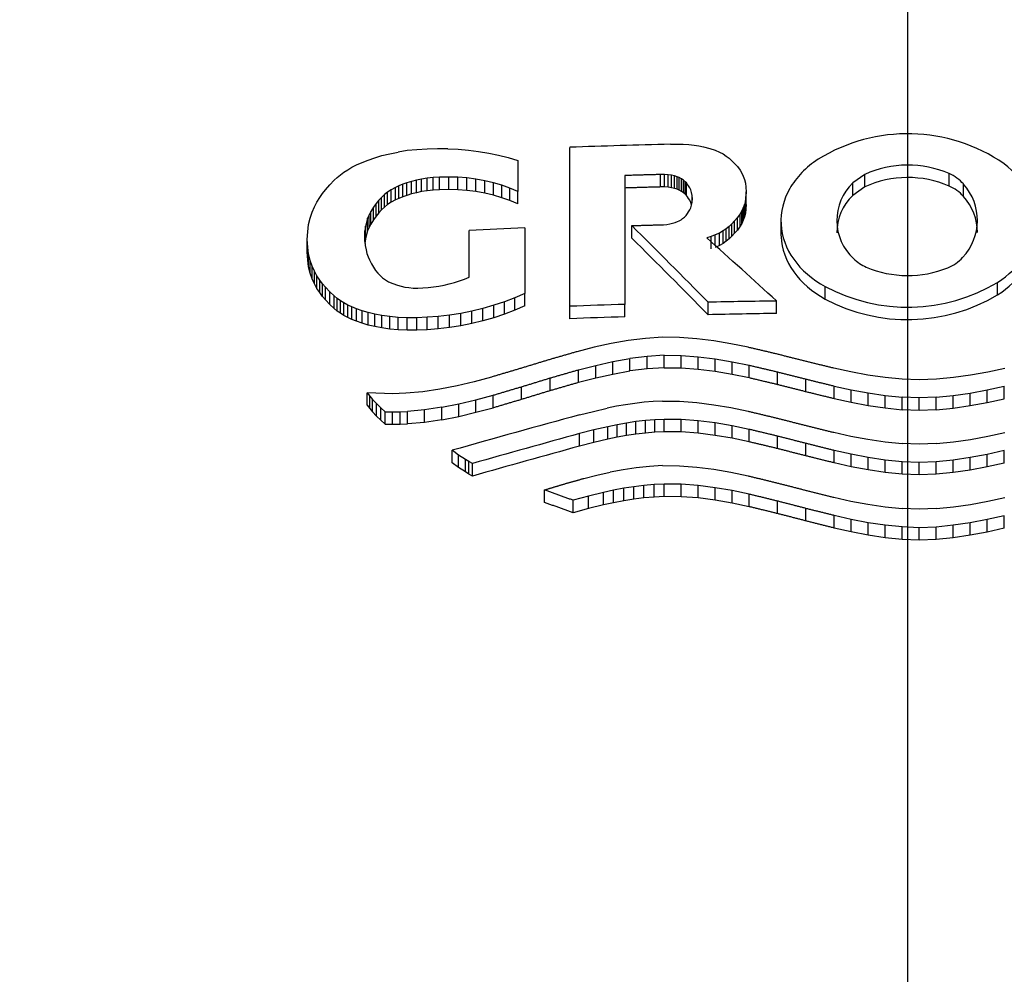
# Model space of a CAD drawing. Units: millimetres. Extents: x 7 to 203, y 5 to 291.
# Drawn here: x 74 to 76, y 165 to 167 of the extents above; entities that cross this region are included whole.
import ezdxf
from ezdxf.enums import TextEntityAlignment as Align

# ---------------------------------------------------------------- set-up
doc = ezdxf.new("R2010")
doc.units = ezdxf.units.MM
doc.layers.add('Layer3', color=7, linetype='Continuous')
doc.layers.add('Layer8', color=7, linetype='Continuous')
doc.styles.add('SEACAD_Arial', font='arial.ttf')
doc.dimstyles.new('TPI_1_4', dxfattribs={"dimtxt": 6, "dimasz": 6, "dimexe": 3, "dimexo": 0, "dimgap": 1.5, "dimtad": 0, "dimtih": 1, "dimtoh": 1, "dimdec": 0, "dimlfac": 4, "dimtxsty": 'SEACAD_Arial', "dimblk1": '_SE_FILLED', "dimblk2": '_SE_FILLED', "dimsah": 1, "dimcen": 3, "dimadec": 0, "dimazin": 0, "dimtfac": 0.7, "dimtdec": 3, "dimtofl": 0, "dimtmove": 0, "dimatfit": 3, "dimfxl": 1, "dimtolj": 1, "dimarcsym": 0})

# ---------------------------------------------------------------- blocks, each defined once
blk = doc.blocks.new('DMBLK335')
at = {"layer": 'Layer3', "linetype": 'Continuous'}
for points in [[(21.7275, 199.8493), (23.7275, 199.8493), (22.7275, 205.8493)], [(21.7275, 156.8828), (22.7275, 150.8828), (23.7275, 156.8828)]]:
    blk.add_hatch(color=7, dxfattribs=at).paths.add_polyline_path(points)
at = {"layer": 'Layer3', "color": 7, "linetype": 'Continuous'}
for p, q in [((92.907, 205.8493), (19.7275, 205.8493)), ((22.7275, 183.466), (22.7275, 205.8493)), ((22.7275, 150.8828), (22.7275, 173.266)), ((60.8899, 150.8828), (19.7275, 150.8828))]:
    blk.add_line(p, q, dxfattribs=at)
at = {"layer": 'Layer3', "color": 7, "linetype": 'Continuous', "style": 'SEACAD_Arial'}
blk.add_text('220', height=6, dxfattribs=at).set_placement((15.6841, 181.366), align=Align.TOP_LEFT)
blk = doc.blocks.new('_SE_FILLED')
at = {"color": 0}
blk.add_line((0, 0), (-1, 0), dxfattribs=at)
blk.add_solid([(0, 0), (-1, -0.1665), (-1, 0.1665), (0, 0)], dxfattribs=at)
blk = doc.blocks.new('DMBLK338')
at = {"layer": 'Layer3', "linetype": 'Continuous'}
for points in [[(82.2512, 116.4645), (82.2512, 118.4645), (76.2512, 117.4645)], [(104.4471, 116.4645), (110.4471, 117.4645), (104.4471, 118.4645)]]:
    blk.add_hatch(color=7, dxfattribs=at).paths.add_polyline_path(points)
at = {"layer": 'Layer3', "color": 7, "linetype": 'Continuous'}
for p, q in [((110.4471, 185.0747), (110.4471, 114.4645)), ((76.2512, 151.2691), (76.2512, 114.4645)), ((84.2057, 117.4645), (76.2512, 117.4645)), ((110.4471, 117.4645), (102.4926, 117.4645))]:
    blk.add_line(p, q, dxfattribs=at)
at = {"layer": 'Layer3', "color": 7, "linetype": 'Continuous', "style": 'SEACAD_Arial'}
blk.add_text('137', height=6, dxfattribs=at).set_placement((86.3057, 120.4645), align=Align.TOP_LEFT)
blk = doc.blocks.new('DMBLK340')
at = {"layer": 'Layer3', "linetype": 'Continuous'}
for points in [[(60.0969, 178.675), (60.0969, 176.675), (66.0969, 177.675)], [(82.2512, 178.675), (76.2512, 177.675), (82.2512, 176.675)]]:
    blk.add_hatch(color=7, dxfattribs=at).paths.add_polyline_path(points)
at = {"layer": 'Layer3', "color": 7, "linetype": 'Continuous'}
for p, q in [((66.0969, 156.649), (66.0969, 180.675)), ((76.2512, 151.9639), (76.2512, 180.675)), ((66.0969, 177.675), (48.9881, 177.675)), ((88.2512, 177.675), (76.2512, 177.675))]:
    blk.add_line(p, q, dxfattribs=at)
at = {"layer": 'Layer3', "color": 7, "linetype": 'Continuous', "style": 'SEACAD_Arial'}
blk.add_text('41', height=6, dxfattribs=at).set_placement((51.0881, 185.175), align=Align.TOP_LEFT)
blk = doc.blocks.new('DMBLK342')
at = {"layer": 'Layer3', "linetype": 'Continuous'}
for points in [[(63.3762, 160.6398), (63.3762, 158.6398), (69.3762, 159.6398)], [(87.8762, 160.6398), (81.8762, 159.6398), (87.8762, 158.6398)]]:
    blk.add_hatch(color=7, dxfattribs=at).paths.add_polyline_path(points)
at = {"layer": 'Layer3', "color": 7, "linetype": 'Continuous'}
for p, q in [((69.3762, 151.0026), (69.3762, 162.6398)), ((81.8762, 151.0526), (81.8762, 162.6398)), ((57.3762, 159.6398), (69.3762, 159.6398)), ((81.8762, 159.6398), (100.7278, 159.6398))]:
    blk.add_line(p, q, dxfattribs=at)
at = {"layer": 'Layer3', "color": 7, "linetype": 'Continuous', "style": 'SEACAD_Arial'}
blk.add_text('50', height=6, dxfattribs=at).set_placement((89.2364, 167.1398), align=Align.TOP_LEFT)

msp = doc.modelspace()

# ---------------------------------------------------------------- linework, layer by layer
at = {"layer": 'Layer8', "color": 7, "linetype": 'Continuous'}
for p, q in [((74.9862, 166.9183), (74.9635, 166.9149)), ((75.0105, 166.9208), (74.9862, 166.9183)), ((75.0363, 166.9223), (75.0105, 166.9208)), ((75.0625, 166.9231), (75.0363, 166.9223)), ((75.0887, 166.923), (75.0625, 166.9231)), ((75.0887, 166.923), (75.1149, 166.9218)), ((75.1149, 166.9218), (75.141, 166.9196)), ((75.141, 166.9196), (75.1667, 166.9163)), ((75.397, 166.5252), (75.397, 166.9266)), ((75.6514, 166.9345), (75.6678, 166.9348)), ((75.6678, 166.9348), (75.6831, 166.9345)), ((75.6831, 166.9345), (75.6975, 166.9336)), ((75.6975, 166.9336), (75.7109, 166.9321)), ((75.7109, 166.9321), (75.7234, 166.9301)), ((75.7234, 166.9301), (75.735, 166.9278)), ((75.735, 166.9278), (75.7505, 166.9237)), ((75.7505, 166.9237), (75.7641, 166.9192)), ((75.7641, 166.9192), (75.7749, 166.9147)), ((74.8722, 166.8885), (74.8875, 166.8946)), ((74.8875, 166.8946), (74.9042, 166.9004)), ((74.9042, 166.9004), (74.9225, 166.9058)), ((74.9225, 166.9058), (74.9422, 166.9107)), ((74.9422, 166.9107), (74.9635, 166.9149)), ((75.1667, 166.9163), (75.1922, 166.9121)), ((75.1922, 166.9121), (75.2172, 166.9069)), ((75.2172, 166.9069), (75.2416, 166.9006)), ((75.2416, 166.9006), (75.2655, 166.8935)), ((75.2655, 166.8935), (75.2655, 166.8153)), ((75.7749, 166.9147), (75.7842, 166.91)), ((75.7842, 166.91), (75.7924, 166.9048)), ((75.7924, 166.9048), (75.7999, 166.8991)), ((75.7999, 166.8991), (75.8068, 166.8929)), ((75.8068, 166.8929), (75.8136, 166.8859)), ((74.8264, 166.8639), (74.8361, 166.8701)), ((74.8361, 166.8701), (74.8466, 166.8762)), ((74.8466, 166.8762), (74.8583, 166.8821)), ((74.8583, 166.8821), (74.8722, 166.8885)), ((75.8136, 166.8859), (75.8206, 166.8779)), ((75.8206, 166.8779), (75.8274, 166.8687)), ((75.8274, 166.8687), (75.8315, 166.8617)), ((74.7907, 166.8321), (74.8017, 166.8436)), ((74.8017, 166.8436), (74.8094, 166.8507)), ((74.8094, 166.8507), (74.8176, 166.8575)), ((74.8176, 166.8575), (74.8264, 166.8639)), ((75.0093, 166.8437), (74.9969, 166.8405)), ((75.0226, 166.8463), (75.0093, 166.8437)), ((75.0093, 166.8121), (75.0093, 166.8437)), ((75.0368, 166.8485), (75.0226, 166.8463)), ((75.0226, 166.8148), (75.0226, 166.8463)), ((75.052, 166.8501), (75.0368, 166.8485)), ((75.0368, 166.8169), (75.0368, 166.8485)), ((75.0682, 166.851), (75.052, 166.8501)), ((75.052, 166.8185), (75.052, 166.8501)), ((75.0912, 166.8516), (75.0682, 166.851)), ((75.0682, 166.8194), (75.0682, 166.851)), ((75.0912, 166.82), (75.0912, 166.8516)), ((75.1142, 166.851), (75.0912, 166.8516)), ((75.1142, 166.8194), (75.1142, 166.851)), ((75.1372, 166.8493), (75.1142, 166.851)), ((75.1372, 166.8177), (75.1372, 166.8493)), ((75.1599, 166.8464), (75.1372, 166.8493)), ((75.1599, 166.8148), (75.1599, 166.8464)), ((75.1823, 166.8424), (75.1599, 166.8464)), ((75.5363, 166.8554), (75.5363, 166.5299)), ((75.6367, 166.8581), (75.6265, 166.858)), ((75.6265, 166.8265), (75.6265, 166.858)), ((75.6367, 166.8266), (75.6367, 166.8581)), ((75.6458, 166.8575), (75.6367, 166.8581)), ((75.6458, 166.826), (75.6458, 166.8575)), ((75.6541, 166.8562), (75.6458, 166.8575)), ((75.6541, 166.8247), (75.6541, 166.8562)), ((75.6615, 166.8545), (75.6541, 166.8562)), ((75.6615, 166.823), (75.6615, 166.8545)), ((75.6681, 166.8524), (75.6615, 166.8545)), ((75.6681, 166.8209), (75.6681, 166.8524)), ((75.6737, 166.8501), (75.6681, 166.8524)), ((75.6737, 166.8186), (75.6737, 166.8501)), ((75.6796, 166.847), (75.6737, 166.8501)), ((75.6796, 166.8155), (75.6796, 166.847)), ((75.6845, 166.8436), (75.6796, 166.847)), ((75.6845, 166.8121), (75.6845, 166.8436)), ((75.6887, 166.8399), (75.6845, 166.8436)), ((75.8315, 166.8617), (75.8352, 166.854)), ((75.8352, 166.854), (75.8383, 166.8455)), ((75.8383, 166.8455), (75.8407, 166.8361)), ((76.1424, 166.8583), (76.1119, 166.8368)), ((76.1424, 166.8269), (76.1424, 166.8583)), ((76.3559, 166.8287), (76.3559, 166.8601)), ((74.7725, 166.8099), (74.78, 166.8194)), ((74.78, 166.8194), (74.7907, 166.8321)), ((74.946, 166.8195), (74.9367, 166.8135)), ((74.9567, 166.8253), (74.946, 166.8195)), ((74.946, 166.7879), (74.946, 166.8195)), ((74.9654, 166.8293), (74.9567, 166.8253)), ((74.9567, 166.7937), (74.9567, 166.8253)), ((74.975, 166.8333), (74.9654, 166.8293)), ((74.9654, 166.7977), (74.9654, 166.8293)), ((74.9855, 166.837), (74.975, 166.8333)), ((74.975, 166.8017), (74.975, 166.8333)), ((74.9969, 166.8405), (74.9855, 166.837)), ((74.9855, 166.8054), (74.9855, 166.837)), ((74.9969, 166.8089), (74.9969, 166.8405)), ((75.052, 166.8185), (75.0368, 166.8169)), ((75.0682, 166.8194), (75.052, 166.8185)), ((75.0912, 166.82), (75.0682, 166.8194)), ((75.1142, 166.8194), (75.0912, 166.82)), ((75.1372, 166.8177), (75.1142, 166.8194)), ((75.1823, 166.8108), (75.1823, 166.8424)), ((75.2042, 166.8372), (75.1823, 166.8424)), ((75.2042, 166.8056), (75.2042, 166.8372)), ((75.2254, 166.8309), (75.2042, 166.8372)), ((75.2254, 166.7994), (75.2254, 166.8309)), ((75.2459, 166.8236), (75.2254, 166.8309)), ((75.2459, 166.7921), (75.2459, 166.8236)), ((75.2655, 166.8153), (75.2459, 166.8236)), ((75.6367, 166.8266), (75.6265, 166.8265)), ((75.6458, 166.826), (75.6367, 166.8266)), ((75.6541, 166.8247), (75.6458, 166.826)), ((75.6615, 166.823), (75.6541, 166.8247)), ((75.6681, 166.8209), (75.6615, 166.823)), ((75.6737, 166.8186), (75.6681, 166.8209)), ((75.6796, 166.8155), (75.6737, 166.8186)), ((75.6887, 166.8084), (75.6887, 166.8399)), ((75.6916, 166.8367), (75.6887, 166.8399)), ((75.6916, 166.8052), (75.6916, 166.8367)), ((75.6945, 166.8331), (75.6916, 166.8367)), ((75.6974, 166.829), (75.6945, 166.8331)), ((75.7002, 166.8243), (75.6974, 166.829)), ((75.7028, 166.8189), (75.7002, 166.8243)), ((75.7048, 166.8126), (75.7028, 166.8189)), ((75.8407, 166.8361), (75.8422, 166.8257)), ((75.8422, 166.8257), (75.8428, 166.8141)), ((76.1119, 166.8053), (76.1119, 166.8368)), ((76.1424, 166.8269), (76.1119, 166.8053)), ((76.3918, 166.8025), (76.3918, 166.834)), ((74.7582, 166.7884), (74.7652, 166.7996)), ((74.7652, 166.7996), (74.7725, 166.8099)), ((74.9212, 166.8003), (74.9143, 166.7928)), ((74.9286, 166.8071), (74.9212, 166.8003)), ((74.9212, 166.7687), (74.9212, 166.8003)), ((74.9367, 166.8135), (74.9286, 166.8071)), ((74.9286, 166.7755), (74.9286, 166.8071)), ((74.9367, 166.7819), (74.9367, 166.8135)), ((74.9567, 166.7937), (74.946, 166.7879)), ((74.9654, 166.7977), (74.9567, 166.7937)), ((74.975, 166.8017), (74.9654, 166.7977)), ((74.9855, 166.8054), (74.975, 166.8017)), ((74.9969, 166.8089), (74.9855, 166.8054)), ((75.0093, 166.8121), (74.9969, 166.8089)), ((75.0226, 166.8148), (75.0093, 166.8121)), ((75.0368, 166.8169), (75.0226, 166.8148)), ((75.1599, 166.8148), (75.1372, 166.8177)), ((75.1823, 166.8108), (75.1599, 166.8148)), ((75.2042, 166.8056), (75.1823, 166.8108)), ((75.2254, 166.7994), (75.2042, 166.8056)), ((75.2459, 166.7921), (75.2254, 166.7994)), ((75.2655, 166.7838), (75.2655, 166.8153)), ((75.6845, 166.8121), (75.6796, 166.8155)), ((75.6887, 166.8084), (75.6845, 166.8121)), ((75.6916, 166.8052), (75.6887, 166.8084)), ((75.6945, 166.8016), (75.6916, 166.8052)), ((75.6974, 166.7975), (75.6945, 166.8016)), ((75.7002, 166.7928), (75.6974, 166.7975)), ((75.7062, 166.8052), (75.7048, 166.8126)), ((75.7062, 166.788), (75.7062, 166.8052)), ((75.7067, 166.7966), (75.7062, 166.8052)), ((75.7062, 166.788), (75.7067, 166.7966)), ((75.8422, 166.8026), (75.8407, 166.792)), ((75.8428, 166.8141), (75.8422, 166.8026)), ((75.8422, 166.7711), (75.8422, 166.8026)), ((75.8428, 166.7826), (75.8428, 166.8141)), ((74.7458, 166.7626), (74.7516, 166.7761)), ((74.7516, 166.7761), (74.7582, 166.7884)), ((74.9007, 166.7751), (74.894, 166.7644)), ((74.9076, 166.7846), (74.9007, 166.7751)), ((74.9007, 166.7435), (74.9007, 166.7751)), ((74.9143, 166.7928), (74.9076, 166.7846)), ((74.9076, 166.753), (74.9076, 166.7846)), ((74.9143, 166.7612), (74.9143, 166.7928)), ((74.9212, 166.7687), (74.9143, 166.7612)), ((74.9286, 166.7755), (74.9212, 166.7687)), ((74.9367, 166.7819), (74.9286, 166.7755)), ((74.946, 166.7879), (74.9367, 166.7819)), ((75.2655, 166.7838), (75.2459, 166.7921)), ((75.6974, 166.7637), (75.7002, 166.7685)), ((75.7028, 166.7874), (75.7002, 166.7928)), ((75.7002, 166.7685), (75.7028, 166.7741)), ((75.7048, 166.7811), (75.7028, 166.7874)), ((75.7028, 166.7741), (75.7048, 166.7805)), ((75.7048, 166.7805), (75.7062, 166.788)), ((75.8352, 166.7738), (75.8315, 166.766)), ((75.8383, 166.7825), (75.8352, 166.7738)), ((75.8352, 166.7423), (75.8352, 166.7738)), ((75.8407, 166.792), (75.8383, 166.7825)), ((75.8383, 166.751), (75.8383, 166.7825)), ((75.8407, 166.7606), (75.8407, 166.792)), ((75.8422, 166.7711), (75.8407, 166.7606)), ((75.8428, 166.7826), (75.8422, 166.7711)), ((74.7371, 166.7314), (74.7409, 166.7477)), ((74.7409, 166.7477), (74.7458, 166.7626)), ((74.8862, 166.7476), (74.8832, 166.7379)), ((74.8899, 166.7564), (74.8862, 166.7476)), ((74.8862, 166.716), (74.8862, 166.7476)), ((74.894, 166.7644), (74.8899, 166.7564)), ((74.8899, 166.7248), (74.8899, 166.7564)), ((74.894, 166.7328), (74.894, 166.7644)), ((74.9007, 166.7435), (74.894, 166.7328)), ((74.9076, 166.753), (74.9007, 166.7435)), ((74.9143, 166.7612), (74.9076, 166.753)), ((75.6737, 166.7413), (75.6782, 166.7438)), ((75.6782, 166.7438), (75.6822, 166.7465)), ((75.6822, 166.7465), (75.6867, 166.7503)), ((75.6867, 166.7503), (75.6907, 166.7545)), ((75.6907, 166.7545), (75.6945, 166.7594)), ((75.6945, 166.7594), (75.6974, 166.7637)), ((75.8206, 166.7493), (75.8136, 166.7409)), ((75.8274, 166.7588), (75.8206, 166.7493)), ((75.8206, 166.7178), (75.8206, 166.7493)), ((75.8315, 166.766), (75.8274, 166.7588)), ((75.8274, 166.7273), (75.8274, 166.7588)), ((75.8315, 166.7345), (75.8315, 166.766)), ((75.8383, 166.751), (75.8352, 166.7423)), ((75.8407, 166.7606), (75.8383, 166.751)), ((75.9306, 166.7447), (75.9306, 166.7093)), ((74.7347, 166.7135), (74.7371, 166.7314)), ((74.8808, 166.7273), (74.8793, 166.7156)), ((74.8832, 166.7379), (74.8808, 166.7273)), ((74.8808, 166.6957), (74.8808, 166.7273)), ((74.8899, 166.7248), (74.8862, 166.716)), ((74.894, 166.7328), (74.8899, 166.7248)), ((75.2831, 166.723), (75.2831, 166.5575)), ((75.5538, 166.6974), (75.5538, 166.7289)), ((75.6338, 166.7311), (75.6422, 166.7319)), ((75.6422, 166.7319), (75.6499, 166.7332)), ((75.6499, 166.7332), (75.6569, 166.7349)), ((75.6569, 166.7349), (75.6632, 166.7368)), ((75.6632, 166.7368), (75.6688, 166.739)), ((75.6688, 166.739), (75.6737, 166.7413)), ((75.7924, 166.721), (75.7842, 166.7154)), ((75.7999, 166.727), (75.7924, 166.721)), ((75.7924, 166.6895), (75.7924, 166.721)), ((75.8068, 166.7336), (75.7999, 166.727)), ((75.7999, 166.6955), (75.7999, 166.727)), ((75.8136, 166.7409), (75.8068, 166.7336)), ((75.8068, 166.7021), (75.8068, 166.7336)), ((75.8136, 166.7094), (75.8136, 166.7409)), ((75.8274, 166.7273), (75.8206, 166.7178)), ((75.8315, 166.7345), (75.8274, 166.7273)), ((75.8352, 166.7423), (75.8315, 166.7345)), ((74.7338, 166.6938), (74.7347, 166.7135)), ((74.7338, 166.6622), (74.7338, 166.6938)), ((74.7347, 166.6742), (74.7338, 166.6938)), ((74.8793, 166.7156), (74.8787, 166.7028)), ((74.8787, 166.7028), (74.8792, 166.69)), ((74.8793, 166.6888), (74.8793, 166.7156)), ((74.8808, 166.6957), (74.8793, 166.684)), ((74.8832, 166.7063), (74.8808, 166.6957)), ((74.8862, 166.716), (74.8832, 166.7063)), ((75.143, 166.5984), (75.143, 166.7168)), ((75.7543, 166.7014), (75.7435, 166.6977)), ((75.7641, 166.7052), (75.7543, 166.7014)), ((75.7543, 166.6699), (75.7543, 166.7014)), ((75.7749, 166.7102), (75.7641, 166.7052)), ((75.7641, 166.6792), (75.7641, 166.7052)), ((75.7842, 166.7154), (75.7749, 166.7102)), ((75.7749, 166.6787), (75.7749, 166.7102)), ((75.7842, 166.6839), (75.7842, 166.7154)), ((75.7999, 166.6955), (75.7924, 166.6895)), ((75.8068, 166.7021), (75.7999, 166.6955)), ((75.8136, 166.7094), (75.8068, 166.7021)), ((75.8206, 166.7178), (75.8136, 166.7094)), ((74.7347, 166.6426), (74.7347, 166.6742)), ((74.7371, 166.6565), (74.7347, 166.6742)), ((74.8792, 166.69), (74.8803, 166.6784)), ((74.8803, 166.6784), (74.8822, 166.668)), ((75.7749, 166.6787), (75.7641, 166.6737)), ((75.7842, 166.6839), (75.7749, 166.6787)), ((75.7924, 166.6895), (75.7842, 166.6839)), ((74.7347, 166.6426), (74.7338, 166.6622)), ((74.7371, 166.6249), (74.7371, 166.6565)), ((74.7409, 166.6406), (74.7371, 166.6565)), ((74.8822, 166.668), (74.8846, 166.6586)), ((74.8846, 166.6586), (74.8874, 166.6501)), ((74.8874, 166.6501), (74.8906, 166.6425)), ((74.7371, 166.6249), (74.7347, 166.6426)), ((74.7409, 166.609), (74.7371, 166.6249)), ((74.7409, 166.609), (74.7409, 166.6406)), ((74.7458, 166.6263), (74.7409, 166.6406)), ((74.7458, 166.5946), (74.7458, 166.6263)), ((74.7516, 166.6134), (74.7458, 166.6263)), ((74.8906, 166.6425), (74.8958, 166.6323)), ((74.8958, 166.6323), (74.9012, 166.6235)), ((74.9012, 166.6235), (74.9064, 166.6158)), ((74.7458, 166.5946), (74.7409, 166.609)), ((74.7516, 166.5817), (74.7458, 166.5946)), ((74.7516, 166.5817), (74.7516, 166.6134)), ((74.7582, 166.6017), (74.7516, 166.6134)), ((74.7582, 166.5701), (74.7582, 166.6017)), ((74.7652, 166.5912), (74.7582, 166.6017)), ((74.9064, 166.6158), (74.9118, 166.609)), ((74.9118, 166.609), (74.9175, 166.6028)), ((74.9175, 166.6028), (74.9238, 166.5971)), ((74.9238, 166.5971), (74.931, 166.592)), ((75.1309, 166.5935), (75.143, 166.5984)), ((74.7582, 166.5701), (74.7516, 166.5817)), ((74.7652, 166.5596), (74.7582, 166.5701)), ((74.7652, 166.5596), (74.7652, 166.5912)), ((74.7725, 166.5817), (74.7652, 166.5912)), ((74.7725, 166.5501), (74.7725, 166.5817)), ((74.78, 166.573), (74.7725, 166.5817)), ((74.78, 166.5414), (74.78, 166.573)), ((74.7907, 166.5614), (74.78, 166.573)), ((74.931, 166.592), (74.9393, 166.5872)), ((74.9393, 166.5872), (74.9497, 166.5823)), ((74.9497, 166.5823), (74.9617, 166.578)), ((74.9617, 166.578), (74.9706, 166.5756)), ((74.9706, 166.5756), (74.9802, 166.5736)), ((74.9802, 166.5736), (74.9905, 166.5721)), ((74.9905, 166.5721), (75.0016, 166.5712)), ((75.0016, 166.5712), (75.0134, 166.5711)), ((75.0134, 166.5711), (75.026, 166.5717)), ((75.026, 166.5717), (75.0394, 166.5726)), ((75.0394, 166.5726), (75.0528, 166.5741)), ((75.0528, 166.5741), (75.0662, 166.5761)), ((75.0662, 166.5761), (75.0795, 166.5786)), ((75.0795, 166.5786), (75.0926, 166.5816)), ((75.0926, 166.5816), (75.1056, 166.5851)), ((75.1056, 166.5851), (75.1184, 166.5891)), ((75.1184, 166.5891), (75.1309, 166.5935)), ((76.0423, 166.5434), (76.0423, 166.5749)), ((76.4779, 166.554), (76.4779, 166.5855)), ((74.7725, 166.5501), (74.7652, 166.5596)), ((74.78, 166.5414), (74.7725, 166.5501)), ((74.7907, 166.5298), (74.7907, 166.5614)), ((74.8017, 166.5511), (74.7907, 166.5614)), ((74.8017, 166.5194), (74.8017, 166.5511)), ((74.8094, 166.5448), (74.8017, 166.5511)), ((74.8094, 166.5131), (74.8094, 166.5448)), ((74.8176, 166.5389), (74.8094, 166.5448)), ((75.2578, 166.5465), (75.2317, 166.5365)), ((75.2831, 166.5575), (75.2578, 166.5465)), ((75.2578, 166.515), (75.2578, 166.5465)), ((75.2831, 166.526), (75.2831, 166.5575)), ((74.7907, 166.5298), (74.78, 166.5414)), ((74.8017, 166.5194), (74.7907, 166.5298)), ((74.8176, 166.5073), (74.8176, 166.5389)), ((74.8264, 166.5334), (74.8176, 166.5389)), ((74.8264, 166.5017), (74.8264, 166.5334)), ((74.8361, 166.5282), (74.8264, 166.5334)), ((74.8361, 166.4966), (74.8361, 166.5282)), ((74.8466, 166.5233), (74.8361, 166.5282)), ((74.8466, 166.4916), (74.8466, 166.5233)), ((74.8583, 166.5186), (74.8466, 166.5233)), ((75.1775, 166.5195), (75.1497, 166.5127)), ((75.2049, 166.5275), (75.1775, 166.5195)), ((75.1775, 166.488), (75.1775, 166.5195)), ((75.2317, 166.5365), (75.2049, 166.5275)), ((75.2049, 166.4959), (75.2049, 166.5275)), ((75.2317, 166.5049), (75.2317, 166.5365)), ((75.2831, 166.526), (75.2578, 166.515)), ((75.397, 166.4937), (75.397, 166.5252)), ((75.5363, 166.4984), (75.5363, 166.5299)), ((75.7465, 166.5038), (75.7465, 166.5353)), ((75.9192, 166.5069), (75.9192, 166.5384)), ((74.8094, 166.5131), (74.8017, 166.5194)), ((74.8176, 166.5073), (74.8094, 166.5131)), ((74.8264, 166.5017), (74.8176, 166.5073)), ((74.8361, 166.4966), (74.8264, 166.5017)), ((74.8466, 166.4916), (74.8361, 166.4966)), ((74.8583, 166.487), (74.8583, 166.5186)), ((74.8722, 166.5137), (74.8583, 166.5186)), ((74.8722, 166.4821), (74.8722, 166.5137)), ((74.8875, 166.5093), (74.8722, 166.5137)), ((74.8875, 166.4777), (74.8875, 166.5093)), ((74.9042, 166.5052), (74.8875, 166.5093)), ((74.9042, 166.4736), (74.9042, 166.5052)), ((74.9225, 166.5018), (74.9042, 166.5052)), ((74.9225, 166.4702), (74.9225, 166.5018)), ((74.9422, 166.499), (74.9225, 166.5018)), ((74.9422, 166.4674), (74.9422, 166.499)), ((74.9635, 166.497), (74.9422, 166.499)), ((74.9635, 166.4655), (74.9635, 166.497)), ((74.9862, 166.496), (74.9635, 166.497)), ((75.0105, 166.4961), (74.9862, 166.496)), ((74.9862, 166.4645), (74.9862, 166.496)), ((75.0363, 166.4974), (75.0105, 166.4961)), ((75.0105, 166.4645), (75.0105, 166.4961)), ((75.0647, 166.4994), (75.0363, 166.4974)), ((75.0363, 166.4658), (75.0363, 166.4974)), ((75.0932, 166.5027), (75.0647, 166.4994)), ((75.0647, 166.4679), (75.0647, 166.4994)), ((75.1215, 166.5071), (75.0932, 166.5027)), ((75.0932, 166.4711), (75.0932, 166.5027)), ((75.1497, 166.5127), (75.1215, 166.5071)), ((75.1215, 166.4756), (75.1215, 166.5071)), ((75.1497, 166.4812), (75.1497, 166.5127)), ((75.2049, 166.4959), (75.1775, 166.488)), ((75.2317, 166.5049), (75.2049, 166.4959)), ((75.2578, 166.515), (75.2317, 166.5049)), ((74.8583, 166.487), (74.8466, 166.4916)), ((74.8722, 166.4821), (74.8583, 166.487)), ((74.8875, 166.4777), (74.8722, 166.4821)), ((74.9042, 166.4736), (74.8875, 166.4777)), ((74.9225, 166.4702), (74.9042, 166.4736)), ((74.9422, 166.4674), (74.9225, 166.4702)), ((75.0932, 166.4711), (75.0647, 166.4679)), ((75.1215, 166.4756), (75.0932, 166.4711)), ((75.1497, 166.4812), (75.1215, 166.4756)), ((75.1775, 166.488), (75.1497, 166.4812)), ((74.9635, 166.4655), (74.9422, 166.4674)), ((74.9862, 166.4645), (74.9635, 166.4655)), ((75.0105, 166.4645), (74.9862, 166.4645)), ((75.0363, 166.4658), (75.0105, 166.4645)), ((75.0647, 166.4679), (75.0363, 166.4658)), ((75.6313, 166.4466), (75.5881, 166.444)), ((75.6746, 166.4463), (75.6313, 166.4466)), ((75.7178, 166.4431), (75.6746, 166.4463)), ((75.4583, 166.4214), (75.4151, 166.4102)), ((75.5016, 166.431), (75.4583, 166.4214)), ((75.5448, 166.4386), (75.5016, 166.431)), ((75.5881, 166.444), (75.5448, 166.4386)), ((75.7611, 166.4377), (75.7178, 166.4431)), ((75.8043, 166.4304), (75.7611, 166.4377)), ((75.8476, 166.4215), (75.8043, 166.4304)), ((75.5923, 166.3985), (75.5491, 166.3931)), ((75.6356, 166.4011), (75.5923, 166.3985)), ((75.5923, 166.367), (75.5923, 166.3985)), ((75.6356, 166.3696), (75.6356, 166.4011)), ((75.6356, 166.4011), (75.6786, 166.4007)), ((75.6786, 166.3692), (75.6786, 166.4007)), ((75.6786, 166.4007), (75.7215, 166.3976)), ((75.7215, 166.3662), (75.7215, 166.3976)), ((75.7215, 166.3976), (75.7645, 166.3922)), ((75.4193, 166.3646), (75.4626, 166.3758)), ((75.4626, 166.3758), (75.5058, 166.3854)), ((75.4626, 166.3443), (75.4626, 166.3758)), ((75.5058, 166.3854), (75.5491, 166.3931)), ((75.5058, 166.3539), (75.5058, 166.3854)), ((75.5491, 166.3616), (75.5491, 166.3931)), ((75.7645, 166.3608), (75.7645, 166.3922)), ((75.7645, 166.3922), (75.8075, 166.3849)), ((75.8075, 166.3535), (75.8075, 166.3849)), ((75.8075, 166.3849), (75.8504, 166.3761)), ((75.8504, 166.3447), (75.8504, 166.3761)), ((75.1988, 166.3461), (75.1556, 166.3344)), ((75.4193, 166.3331), (75.4193, 166.3646)), ((75.4626, 166.3443), (75.5058, 166.3539)), ((75.5058, 166.3539), (75.5491, 166.3616)), ((75.5923, 166.367), (75.5491, 166.3616)), ((75.6356, 166.3696), (75.5923, 166.367)), ((75.6356, 166.3696), (75.6786, 166.3692)), ((75.6786, 166.3692), (75.7215, 166.3662)), ((75.7215, 166.3662), (75.7645, 166.3608)), ((75.7645, 166.3608), (75.8075, 166.3535)), ((75.8075, 166.3535), (75.8504, 166.3447)), ((75.922, 166.3277), (75.922, 166.3592)), ((76.1071, 166.3593), (76.0638, 166.3687)), ((76.1504, 166.3513), (76.1071, 166.3593)), ((76.1936, 166.345), (76.1504, 166.3513)), ((76.4099, 166.351), (76.3666, 166.3448)), ((76.4532, 166.3589), (76.4099, 166.351)), ((76.4964, 166.3682), (76.4532, 166.3589)), ((75.1123, 166.324), (75.069, 166.3154)), ((75.1556, 166.3344), (75.1123, 166.324)), ((75.2752, 166.2902), (75.2752, 166.3217)), ((75.3473, 166.3122), (75.3473, 166.3438)), ((75.4193, 166.3331), (75.4626, 166.3443)), ((75.9937, 166.3095), (75.9937, 166.341)), ((76.0653, 166.292), (76.0653, 166.3235)), ((76.0653, 166.3235), (76.1082, 166.314)), ((76.2369, 166.341), (76.1936, 166.345)), ((76.2801, 166.3395), (76.2369, 166.341)), ((76.3234, 166.3408), (76.2801, 166.3395)), ((76.3666, 166.3448), (76.3234, 166.3408)), ((76.452, 166.3136), (76.495, 166.3229)), ((76.495, 166.2915), (76.495, 166.3229)), ((74.8852, 166.275), (74.8852, 166.3066)), ((74.8852, 166.3066), (74.8919, 166.2981)), ((74.9069, 166.3052), (74.8852, 166.3066)), ((74.8919, 166.2665), (74.8919, 166.2981)), ((74.8919, 166.2981), (74.8989, 166.2898)), ((74.9285, 166.3044), (74.9069, 166.3052)), ((74.9501, 166.3042), (74.9285, 166.3044)), ((74.9663, 166.3045), (74.9501, 166.3042)), ((74.9825, 166.3052), (74.9663, 166.3045)), ((75.0258, 166.309), (74.9825, 166.3052)), ((75.069, 166.3154), (75.0258, 166.309)), ((75.1598, 166.2886), (75.2031, 166.3003)), ((75.2031, 166.2688), (75.2031, 166.3003)), ((76.1082, 166.2826), (76.1082, 166.314)), ((76.1082, 166.314), (76.1512, 166.3059)), ((76.1512, 166.2744), (76.1512, 166.3059)), ((76.1512, 166.3059), (76.1942, 166.2995)), ((76.1942, 166.268), (76.1942, 166.2995)), ((76.1942, 166.2995), (76.2372, 166.2952)), ((76.3231, 166.2951), (76.3661, 166.2993)), ((76.3661, 166.2993), (76.409, 166.3056)), ((76.3661, 166.2678), (76.3661, 166.2993)), ((76.409, 166.3056), (76.452, 166.3136)), ((76.409, 166.2741), (76.409, 166.3056)), ((76.452, 166.2821), (76.452, 166.3136)), ((74.8852, 166.275), (74.8919, 166.2665)), ((74.8989, 166.2581), (74.8989, 166.2898)), ((74.8989, 166.2898), (74.9088, 166.279)), ((74.9088, 166.2474), (74.9088, 166.279)), ((74.9088, 166.279), (74.9194, 166.2686)), ((75.0733, 166.2697), (75.1166, 166.2783)), ((75.1166, 166.2783), (75.1598, 166.2886)), ((75.1166, 166.2467), (75.1166, 166.2783)), ((75.1598, 166.2571), (75.1598, 166.2886)), ((75.5149, 166.2722), (75.4916, 166.2675)), ((75.5382, 166.2763), (75.5149, 166.2722)), ((75.5615, 166.2797), (75.5382, 166.2763)), ((75.5847, 166.2824), (75.5615, 166.2797)), ((75.608, 166.2843), (75.5847, 166.2824)), ((75.6313, 166.2854), (75.608, 166.2843)), ((75.6313, 166.2854), (75.6746, 166.285)), ((75.6746, 166.285), (75.7178, 166.2818)), ((75.7178, 166.2818), (75.7611, 166.2763)), ((75.7611, 166.2763), (75.8043, 166.2689)), ((76.0653, 166.292), (76.1082, 166.2826)), ((76.1082, 166.2826), (76.1512, 166.2744)), ((76.1512, 166.2744), (76.1942, 166.268)), ((76.2372, 166.2637), (76.2372, 166.2952)), ((76.2801, 166.2935), (76.2372, 166.2952)), ((76.3231, 166.2951), (76.2801, 166.2935)), ((76.2801, 166.262), (76.2801, 166.2935)), ((76.3231, 166.2636), (76.3231, 166.2951)), ((76.3661, 166.2678), (76.409, 166.2741)), ((76.409, 166.2741), (76.452, 166.2821)), ((76.452, 166.2821), (76.495, 166.2915)), ((74.8919, 166.2665), (74.8989, 166.2581)), ((74.8989, 166.2581), (74.9088, 166.2474)), ((74.9088, 166.2474), (74.9194, 166.237)), ((74.9194, 166.237), (74.9194, 166.2686)), ((74.9194, 166.2686), (74.9306, 166.2587)), ((74.9306, 166.2271), (74.9306, 166.2587)), ((74.9306, 166.2587), (74.9493, 166.2584)), ((74.9493, 166.2584), (74.968, 166.2586)), ((74.9493, 166.2268), (74.9493, 166.2584)), ((74.968, 166.2586), (74.9868, 166.2594)), ((74.968, 166.227), (74.968, 166.2586)), ((75.03, 166.2632), (74.9868, 166.2594)), ((74.9868, 166.2278), (74.9868, 166.2594)), ((75.0733, 166.2697), (75.03, 166.2632)), ((75.03, 166.2317), (75.03, 166.2632)), ((75.0733, 166.2381), (75.0733, 166.2697)), ((75.0733, 166.2381), (75.1166, 166.2467)), ((75.1166, 166.2467), (75.1598, 166.2571)), ((75.1598, 166.2571), (75.2031, 166.2688)), ((75.4218, 166.2504), (75.4567, 166.2595)), ((75.4567, 166.2595), (75.4916, 166.2675)), ((75.8043, 166.2689), (75.8476, 166.2599)), ((76.1942, 166.268), (76.2372, 166.2637)), ((76.2801, 166.262), (76.2372, 166.2637)), ((76.3231, 166.2636), (76.2801, 166.262)), ((76.3231, 166.2636), (76.3661, 166.2678)), ((74.9194, 166.237), (74.9306, 166.2271)), ((74.9306, 166.2271), (74.9493, 166.2268)), ((74.9493, 166.2268), (74.968, 166.227)), ((74.968, 166.227), (74.9868, 166.2278)), ((75.03, 166.2317), (74.9868, 166.2278)), ((75.0733, 166.2381), (75.03, 166.2317)), ((75.5168, 166.2257), (75.4931, 166.2208)), ((75.5406, 166.2299), (75.5168, 166.2257)), ((75.5168, 166.1941), (75.5168, 166.2257)), ((75.5643, 166.2335), (75.5406, 166.2299)), ((75.5406, 166.1984), (75.5406, 166.2299)), ((75.5881, 166.2363), (75.5643, 166.2335)), ((75.5643, 166.2019), (75.5643, 166.2335)), ((75.6118, 166.2382), (75.5881, 166.2363)), ((75.5881, 166.2047), (75.5881, 166.2363)), ((75.6356, 166.2393), (75.6118, 166.2382)), ((75.6118, 166.2067), (75.6118, 166.2382)), ((75.6356, 166.2078), (75.6356, 166.2393)), ((75.6786, 166.2389), (75.6356, 166.2393)), ((75.6786, 166.2074), (75.6786, 166.2389)), ((75.7215, 166.2358), (75.6786, 166.2389)), ((75.7215, 166.2043), (75.7215, 166.2358)), ((75.7645, 166.2303), (75.7215, 166.2358)), ((75.7645, 166.1988), (75.7645, 166.2303)), ((75.8075, 166.2229), (75.7645, 166.2303)), ((75.8075, 166.1914), (75.8075, 166.2229)), ((75.8504, 166.214), (75.8075, 166.2229)), ((75.4574, 166.2125), (75.4218, 166.2032)), ((75.4218, 166.1717), (75.4218, 166.2032)), ((75.4931, 166.2208), (75.4574, 166.2125)), ((75.4574, 166.181), (75.4574, 166.2125)), ((75.4931, 166.1893), (75.4931, 166.2208)), ((75.5406, 166.1984), (75.5168, 166.1941)), ((75.5643, 166.2019), (75.5406, 166.1984)), ((75.5881, 166.2047), (75.5643, 166.2019)), ((75.6118, 166.2067), (75.5881, 166.2047)), ((75.6356, 166.2078), (75.6118, 166.2067)), ((75.6786, 166.2074), (75.6356, 166.2078)), ((75.7215, 166.2043), (75.6786, 166.2074)), ((75.7645, 166.1988), (75.7215, 166.2043)), ((75.8075, 166.1914), (75.7645, 166.1988)), ((75.8504, 166.1825), (75.8504, 166.214)), ((75.922, 166.1654), (75.922, 166.1969)), ((76.0638, 166.2065), (76.1071, 166.197)), ((76.1071, 166.197), (76.1504, 166.1889)), ((76.4099, 166.1885), (76.4532, 166.1966)), ((76.4532, 166.1966), (76.4964, 166.2059)), ((75.4574, 166.181), (75.4218, 166.1717)), ((75.4931, 166.1893), (75.4574, 166.181)), ((75.5168, 166.1941), (75.4931, 166.1893)), ((75.8504, 166.1825), (75.8075, 166.1914)), ((75.9937, 166.147), (75.9937, 166.1785)), ((76.1504, 166.1889), (76.1936, 166.1825)), ((76.1936, 166.1825), (76.2369, 166.1784)), ((76.2801, 166.1769), (76.2369, 166.1784)), ((76.3234, 166.1783), (76.2801, 166.1769)), ((76.3234, 166.1783), (76.3666, 166.1823)), ((76.3666, 166.1823), (76.4099, 166.1885)), ((75.0999, 166.1295), (75.0999, 166.1611)), ((75.1161, 166.1491), (75.0999, 166.1611)), ((75.1161, 166.1175), (75.1161, 166.1491)), ((75.1332, 166.1378), (75.1161, 166.1491)), ((76.0653, 166.1293), (76.0653, 166.1607)), ((76.1082, 166.1512), (76.0653, 166.1607)), ((76.1082, 166.1197), (76.1082, 166.1512)), ((76.1512, 166.143), (76.1082, 166.1512)), ((76.452, 166.1508), (76.409, 166.1427)), ((76.495, 166.1602), (76.452, 166.1508)), ((76.452, 166.1193), (76.452, 166.1508)), ((76.495, 166.1287), (76.495, 166.1602)), ((75.1161, 166.1175), (75.0999, 166.1295)), ((75.1332, 166.1063), (75.1332, 166.1378)), ((75.1421, 166.1326), (75.1332, 166.1378)), ((75.1421, 166.101), (75.1421, 166.1326)), ((75.1512, 166.1275), (75.1421, 166.1326)), ((75.1512, 166.0959), (75.1512, 166.1275)), ((75.6313, 166.1223), (75.5982, 166.1205)), ((75.6313, 166.1223), (75.6746, 166.1219)), ((75.6746, 166.1219), (75.7178, 166.1187)), ((76.1082, 166.1197), (76.0653, 166.1293)), ((76.1512, 166.1115), (76.1512, 166.143)), ((76.1942, 166.1365), (76.1512, 166.143)), ((76.1942, 166.105), (76.1942, 166.1365)), ((76.2372, 166.1322), (76.1942, 166.1365)), ((76.2372, 166.1007), (76.2372, 166.1322)), ((76.2801, 166.1304), (76.2372, 166.1322)), ((76.3231, 166.132), (76.2801, 166.1304)), ((76.2801, 166.0989), (76.2801, 166.1304)), ((76.3661, 166.1363), (76.3231, 166.132)), ((76.3231, 166.1006), (76.3231, 166.132)), ((76.409, 166.1427), (76.3661, 166.1363)), ((76.3661, 166.1048), (76.3661, 166.1363)), ((76.409, 166.1112), (76.409, 166.1427)), ((76.495, 166.1287), (76.452, 166.1193)), ((75.1332, 166.1063), (75.1161, 166.1175)), ((75.1421, 166.101), (75.1332, 166.1063)), ((75.1512, 166.0959), (75.1421, 166.101)), ((75.4324, 166.0899), (75.4656, 166.0983)), ((75.4656, 166.0983), (75.4987, 166.1057)), ((75.5319, 166.112), (75.4987, 166.1057)), ((75.565, 166.117), (75.5319, 166.112)), ((75.5982, 166.1205), (75.565, 166.117)), ((75.7178, 166.1187), (75.7611, 166.1131)), ((75.7611, 166.1131), (75.8043, 166.1056)), ((75.8043, 166.1056), (75.8476, 166.0965)), ((76.1512, 166.1115), (76.1082, 166.1197)), ((76.1942, 166.105), (76.1512, 166.1115)), ((76.2372, 166.1007), (76.1942, 166.105)), ((76.2801, 166.0989), (76.2372, 166.1007)), ((76.3231, 166.1006), (76.2801, 166.0989)), ((76.3661, 166.1048), (76.3231, 166.1006)), ((76.409, 166.1112), (76.3661, 166.1048)), ((76.452, 166.1193), (76.409, 166.1112)), ((75.5845, 166.0723), (75.5589, 166.0691)), ((75.61, 166.0745), (75.5845, 166.0723)), ((75.5845, 166.0407), (75.5845, 166.0723)), ((75.6356, 166.0757), (75.61, 166.0745)), ((75.61, 166.043), (75.61, 166.0745)), ((75.6356, 166.0442), (75.6356, 166.0757)), ((75.6786, 166.0753), (75.6356, 166.0757)), ((75.6786, 166.0438), (75.6786, 166.0753)), ((75.7215, 166.0721), (75.6786, 166.0753)), ((75.7215, 166.0406), (75.7215, 166.0721)), ((75.7645, 166.0666), (75.7215, 166.0721)), ((75.333, 166.0293), (75.333, 166.0609)), ((75.4823, 166.0546), (75.444, 166.0452)), ((75.5078, 166.0602), (75.4823, 166.0546)), ((75.4823, 166.0231), (75.4823, 166.0546)), ((75.5334, 166.065), (75.5078, 166.0602)), ((75.5078, 166.0286), (75.5078, 166.0602)), ((75.5589, 166.0691), (75.5334, 166.065)), ((75.5334, 166.0335), (75.5334, 166.065)), ((75.5589, 166.0376), (75.5589, 166.0691)), ((75.7645, 166.0351), (75.7645, 166.0666)), ((75.8075, 166.0591), (75.7645, 166.0666)), ((75.8075, 166.0276), (75.8075, 166.0591)), ((75.8504, 166.0501), (75.8075, 166.0591)), ((75.8504, 166.0186), (75.8504, 166.0501)), ((75.444, 166.0452), (75.4057, 166.0347)), ((75.4057, 166.0032), (75.4057, 166.0347)), ((75.444, 166.0137), (75.444, 166.0452)), ((75.4823, 166.0231), (75.444, 166.0137)), ((75.5078, 166.0286), (75.4823, 166.0231)), ((75.5334, 166.0335), (75.5078, 166.0286)), ((75.5589, 166.0376), (75.5334, 166.0335)), ((75.5845, 166.0407), (75.5589, 166.0376)), ((75.61, 166.043), (75.5845, 166.0407)), ((75.6356, 166.0442), (75.61, 166.043)), ((75.6786, 166.0438), (75.6356, 166.0442)), ((75.7215, 166.0406), (75.6786, 166.0438)), ((75.7645, 166.0351), (75.7215, 166.0406)), ((75.8075, 166.0276), (75.7645, 166.0351)), ((75.8504, 166.0186), (75.8075, 166.0276)), ((75.922, 166.0012), (75.922, 166.0327)), ((76.0638, 166.0424), (76.1071, 166.0328)), ((76.1071, 166.0328), (76.1504, 166.0246)), ((76.1504, 166.0246), (76.1936, 166.0182)), ((76.3666, 166.018), (76.4099, 166.0243)), ((76.4099, 166.0243), (76.4532, 166.0324)), ((76.4532, 166.0324), (76.4964, 166.0419)), ((75.444, 166.0137), (75.4057, 166.0032)), ((75.9937, 165.9826), (75.9937, 166.0141)), ((76.1936, 166.0182), (76.2369, 166.0141)), ((76.2801, 166.0125), (76.2369, 166.0141)), ((76.3234, 166.014), (76.2801, 166.0125)), ((76.3234, 166.014), (76.3666, 166.018)), ((76.0653, 165.9647), (76.0653, 165.9962)), ((76.1082, 165.9866), (76.0653, 165.9962)), ((76.1082, 165.9551), (76.1082, 165.9866)), ((76.1512, 165.9782), (76.1082, 165.9866)), ((76.1512, 165.9467), (76.1512, 165.9782)), ((76.1942, 165.9717), (76.1512, 165.9782)), ((76.409, 165.9779), (76.3661, 165.9715)), ((76.452, 165.9861), (76.409, 165.9779)), ((76.409, 165.9464), (76.409, 165.9779)), ((76.495, 165.9957), (76.452, 165.9861)), ((76.452, 165.9546), (76.452, 165.9861)), ((76.495, 165.9642), (76.495, 165.9957)), ((76.1082, 165.9551), (76.0653, 165.9647)), ((76.1512, 165.9467), (76.1082, 165.9551)), ((76.1942, 165.9402), (76.1942, 165.9717)), ((76.2372, 165.9673), (76.1942, 165.9717)), ((76.2372, 165.9358), (76.2372, 165.9673)), ((76.2801, 165.9655), (76.2372, 165.9673)), ((76.3231, 165.9672), (76.2801, 165.9655)), ((76.2801, 165.934), (76.2801, 165.9655)), ((76.3661, 165.9715), (76.3231, 165.9672)), ((76.3231, 165.9357), (76.3231, 165.9672)), ((76.3661, 165.94), (76.3661, 165.9715)), ((76.452, 165.9546), (76.409, 165.9464)), ((76.495, 165.9642), (76.452, 165.9546)), ((76.1942, 165.9402), (76.1512, 165.9467)), ((76.2372, 165.9358), (76.1942, 165.9402)), ((76.2801, 165.934), (76.2372, 165.9358)), ((76.3231, 165.9357), (76.2801, 165.934)), ((76.3661, 165.94), (76.3231, 165.9357)), ((76.409, 165.9464), (76.3661, 165.94))]:
    msp.add_line(p, q, dxfattribs=at)
for centre, radius, start, end in [((76.2508, 166.5319), 0.4291, 55.3972, 121.8283), ((76.2512, 166.6185), 0.2634, 66.5682, 114.4025), ((76.2512, 166.587), 0.2634, 66.5694, 114.4013), ((76.3162, 166.7681), 0.1003, 41.1179, 66.6697), ((76.203, 166.7422), 0.1313, 133.9567, 227.3086), ((76.3162, 166.7366), 0.1003, 41.1194, 66.6709), ((76.2908, 166.7424), 0.1363, 316.4766, 42.2278), ((76.203, 166.7108), 0.1313, 133.9546, 179.9929), ((76.2908, 166.7109), 0.1363, 0.1292, 42.2293), ((76.1864, 166.7183), 0.1025, 225.0662, 246.8405), ((76.3144, 166.7165), 0.1015, 291.8761, 317.892), ((76.2512, 166.8709), 0.2683, 246.9407, 292.1136), ((76.2507, 166.9655), 0.4427, 241.9247, 300.8694), ((76.2507, 166.9341), 0.4428, 241.9266, 300.8674)]:
    msp.add_arc(centre, radius, start, end, dxfattribs=at)
for centre, major_axis, ratio, start_param, end_param in [((76.2512, 166.1451), (3.8493, 0), 0.777145, 2.025823, 4.514183), ((76.2512, 157.6346), (-14.7901, 0), 0.629318, -1.530234, -1.513009), ((76.2512, 157.4307), (-14.7973, 0), 0.629324, -1.505329, -1.495837), ((75.9386, 157.0272), (-7.4356, 12.791), 0.376944, -0.973853, -0.952103), ((75.9386, 157.0272), (-7.4102, 12.7473), 0.376954, -0.973757, -0.951931), ((76.0668, 157.0894), (-8.0535, 12.415), 0.403268, -0.999039, -0.980503), ((76.2512, 157.2268), (-14.8004, 0), 0.629296, -1.522476, -1.513049), ((76.2512, 157.2268), (-14.8004, 0), 0.629296, -1.548365, -1.536688), ((76.2512, 157.2268), (-14.7498, 0), 0.629327, -1.52231, -1.512851), ((76.2512, 157.2268), (-14.7498, 0), 0.629326, -1.548288, -1.536571), ((76.2737, 157.15), (13.8251, 5.2808), 0.603323, 1.404384, 1.427129), ((76.2896, 157.1094), (13.8064, 5.3297), 0.602785, 1.403431, 1.422566), ((76.2896, 157.1094), (13.7601, 5.3119), 0.602756, 1.403644, 1.422843)]:
    msp.add_ellipse(centre, major_axis=major_axis, ratio=ratio, start_param=start_param, end_param=end_param, dxfattribs=at)
for points, knots in [([(75.566, 163.1223), (75.3081, 163.1575), (75.0591, 163.2116), (74.5776, 163.3565), (74.3429, 163.4485), (73.9045, 163.6649), (73.7012, 163.7885), (73.3263, 164.0661), (73.1541, 164.2214), (72.708, 164.7143), (72.4929, 165.092), (72.2664, 165.8746), (72.2528, 166.2876), (72.3844, 166.8812), (72.4543, 167.0788), (72.6403, 167.4547), (72.7559, 167.634), (73.0326, 167.9751), (73.1943, 168.1365), (73.5497, 168.4277), (73.7448, 168.5595), (74.3847, 168.9115), (74.8733, 169.0797), (75.6409, 169.2144), (75.9119, 169.2396), (76.1842, 169.2431)], [0, 0, 0, 0, 0.066462, 0.066462, 0.132923, 0.132923, 0.199385, 0.199385, 0.265846, 0.265846, 0.398769, 0.398769, 0.531692, 0.531692, 0.598154, 0.598154, 0.664615, 0.664615, 0.731077, 0.731077, 0.797538, 0.797538, 0.930461, 0.930461, 1, 1, 1, 1]), ([(78.3861, 168.7595), (78.8178, 168.5453), (79.1993, 168.2623), (79.6436, 167.7724), (79.7737, 167.5942), (79.9837, 167.2261), (80.0649, 167.0357), (80.2363, 166.4456), (80.2493, 166.0289), (80.0732, 165.2386), (79.8824, 164.853), (79.4685, 164.3435), (79.3065, 164.1817), (78.9498, 163.89), (78.7547, 163.7587), (78.1187, 163.4091), (77.6295, 163.2397), (76.6108, 163.062), (76.0816, 163.0521), (75.566, 163.1223)], [0, 0, 0, 0, 0.141924, 0.141924, 0.21343, 0.21343, 0.284936, 0.284936, 0.427949, 0.427949, 0.570962, 0.570962, 0.642468, 0.642468, 0.713975, 0.713975, 0.856987, 0.856987, 1, 1, 1, 1]), ([(72.6413, 167.2051), (72.637, 167.1966), (72.6328, 167.188), (72.5396, 166.9963), (72.4736, 166.8071), (72.3476, 166.2203), (72.3639, 165.8229), (72.535, 165.2468), (72.6155, 165.0613), (72.8225, 164.7033), (72.9506, 164.5297), (73.3898, 164.0505), (73.7671, 163.7742), (74.3988, 163.4664), (74.6169, 163.3812), (74.844, 163.3123)], [0, 0, 0, 0, 0.005827, 0.005827, 0.130713, 0.130713, 0.380485, 0.380485, 0.505371, 0.505371, 0.630257, 0.630257, 0.880029, 0.880029, 1, 1, 1, 1]), ([(76.0245, 166.8965), (76.009, 166.8864), (75.9952, 166.8751), (75.9712, 166.8503), (75.9609, 166.8366), (75.9368, 166.7943), (75.9292, 166.763), (75.9325, 166.7015), (75.9434, 166.671), (75.9821, 166.6164), (76.0092, 166.5929), (76.0423, 166.5749)], [0, 0, 0, 0, 0.125, 0.125, 0.25, 0.25, 0.5, 0.5, 0.75, 0.75, 1, 1, 1, 1]), ([(76.4779, 166.5855), (76.5064, 166.6036), (76.5294, 166.626), (76.562, 166.6764), (76.5713, 166.7043), (76.5744, 166.7602), (76.5682, 166.7887), (76.5414, 166.841), (76.5208, 166.8651), (76.4944, 166.8851)], [0, 0, 0, 0, 0.25, 0.25, 0.5, 0.5, 0.75, 0.75, 1, 1, 1, 1]), ([(75.9306, 166.7092), (75.9306, 166.7064), (75.9307, 166.7036), (75.9325, 166.67), (75.9434, 166.6396), (75.9821, 166.5849), (76.0092, 166.5615), (76.0423, 166.5434)], [0, 0, 0, 0, 0.043776, 0.043776, 0.521888, 0.521888, 1, 1, 1, 1]), ([(76.4779, 166.554), (76.5064, 166.5721), (76.5294, 166.5946), (76.562, 166.6449), (76.5713, 166.6728), (76.573, 166.7037), (76.5731, 166.7066), (76.5731, 166.7095)], [0, 0, 0, 0, 0.475448, 0.475448, 0.950896, 0.950896, 1, 1, 1, 1])]:
    msp.add_open_spline(points, degree=3, knots=knots, dxfattribs=at)
for points in [[(75.6265, 166.858), (75.5814, 166.8568), (75.5363, 166.8554)], [(75.6265, 166.8265), (75.5814, 166.8253), (75.5363, 166.8239)], [(75.5538, 166.7289), (75.5938, 166.7301), (75.6338, 166.7311)], [(75.9197, 166.4045), (75.8836, 166.413), (75.8476, 166.4215)], [(75.4151, 166.4102), (75.379, 166.3999), (75.343, 166.3894)], [(75.9918, 166.3862), (75.9557, 166.3954), (75.9197, 166.4045)], [(75.343, 166.3894), (75.3069, 166.3785), (75.2709, 166.3674)], [(75.8504, 166.3761), (75.8862, 166.3677), (75.922, 166.3592)], [(76.0638, 166.3687), (76.0278, 166.3775), (75.9918, 166.3862)], [(75.2709, 166.3674), (75.2348, 166.3568), (75.1988, 166.3461)], [(75.3473, 166.3438), (75.3833, 166.3543), (75.4193, 166.3646)], [(75.922, 166.3592), (75.9578, 166.3502), (75.9937, 166.341)], [(75.2031, 166.3003), (75.2391, 166.3111), (75.2752, 166.3217)], [(75.2752, 166.3217), (75.3112, 166.3328), (75.3473, 166.3438)], [(75.3473, 166.3122), (75.3833, 166.3227), (75.4193, 166.3331)], [(75.8504, 166.3447), (75.8862, 166.3362), (75.922, 166.3277)], [(75.922, 166.3277), (75.9578, 166.3187), (75.9937, 166.3095)], [(75.9937, 166.341), (76.0295, 166.3323), (76.0653, 166.3235)], [(75.2752, 166.2902), (75.3112, 166.3013), (75.3473, 166.3122)], [(75.9937, 166.3095), (76.0295, 166.3008), (76.0653, 166.292)], [(75.2031, 166.2688), (75.2391, 166.2795), (75.2752, 166.2902)], [(75.8476, 166.2599), (75.8836, 166.2513), (75.9197, 166.2426)], [(75.9197, 166.2426), (75.9557, 166.2335), (75.9918, 166.2242)], [(75.9918, 166.2242), (76.0278, 166.2154), (76.0638, 166.2065)], [(75.922, 166.1969), (75.8862, 166.2055), (75.8504, 166.214)], [(75.9937, 166.1785), (75.9578, 166.1877), (75.922, 166.1969)], [(75.922, 166.1654), (75.8862, 166.174), (75.8504, 166.1825)], [(76.0653, 166.1607), (76.0295, 166.1697), (75.9937, 166.1785)], [(75.9937, 166.147), (75.9578, 166.1562), (75.922, 166.1654)], [(76.0653, 166.1293), (76.0295, 166.1382), (75.9937, 166.147)], [(75.333, 166.0609), (75.3578, 166.0684), (75.3827, 166.0759)], [(75.3827, 166.0759), (75.4075, 166.083), (75.4324, 166.0899)], [(75.8476, 166.0965), (75.8836, 166.0878), (75.9197, 166.079)], [(75.9197, 166.079), (75.9557, 166.0698), (75.9918, 166.0604)], [(75.4057, 166.0347), (75.3693, 166.0479), (75.333, 166.0609)], [(75.922, 166.0327), (75.8862, 166.0415), (75.8504, 166.0501)], [(75.9918, 166.0604), (76.0278, 166.0515), (76.0638, 166.0424)], [(75.4057, 166.0032), (75.3693, 166.0163), (75.333, 166.0293)], [(75.9937, 166.0141), (75.9578, 166.0235), (75.922, 166.0327)], [(75.922, 166.0012), (75.8862, 166.01), (75.8504, 166.0186)], [(75.9937, 165.9826), (75.9578, 165.992), (75.922, 166.0012)], [(76.0653, 165.9962), (76.0295, 166.0052), (75.9937, 166.0141)], [(76.0653, 165.9647), (76.0295, 165.9737), (75.9937, 165.9826)]]:
    msp.add_open_spline(points, degree=2, dxfattribs=at)

# ---------------------------------------------------------------- dimensions: what is measured, and where the dimension line sits
at = {"layer": 'Layer3', "color": 7, "linetype": 'Continuous'}
for base, p1, p2, angle, picture, middle, dimtype in [((22.7275, 205.8493), (60.8899, 150.8828), (92.907, 205.8493), 90, 'DMBLK335', (22.7275, 178.366), 160), ((69.3762, 159.6398), (69.3762, 150.8828), (81.8762, 150.8828), 0, 'DMBLK342', (87.1364, 159.6398), 161)]:
    dim = msp.add_linear_dim(base=base, p1=p1, p2=p2, angle=angle, text='\\A1;<>', dimstyle='TPI_1_4', dxfattribs=at)
    dim.commit()
    dim.dimension.update_dxf_attribs({"geometry": picture, "text_midpoint": middle, "dimtype": dimtype})
for base, p1, p2, picture, middle in [((66.0969, 177.675), (76.2512, 151.9639), (66.0969, 156.649), 'DMBLK340', (62.5794, 177.675)), ((76.2512, 117.4645), (110.4471, 185.0747), (76.2512, 151.9639), 'DMBLK338', (93.3492, 117.4645))]:
    dim = msp.add_linear_dim(base=base, p1=p1, p2=p2, text='\\A1;<>', dimstyle='TPI_1_4', dxfattribs=at)
    dim.commit()
    dim.dimension.update_dxf_attribs({"geometry": picture, "text_midpoint": middle, "dimtype": 160})

doc.saveas('drawing.dxf')
